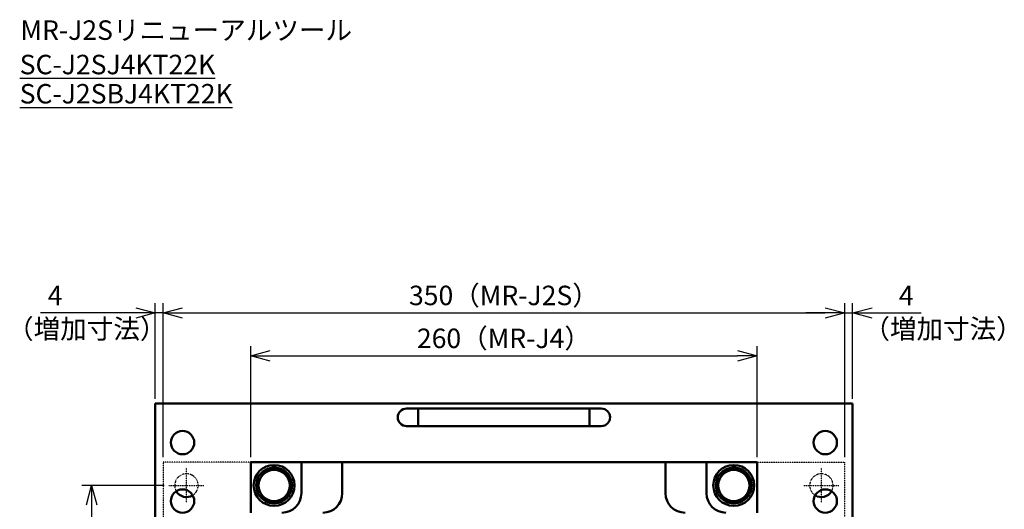
# Model space of a CAD drawing. Units: millimetres. Extents: x 6725 to 7688, y 3443 to 4559.
# Drawn here: x 6725 to 7231, y 4308 to 4559 of the extents above; entities that cross this region are included whole.
import ezdxf

# ---------------------------------------------------------------- set-up
doc = ezdxf.new("R2010")
doc.units = ezdxf.units.MM
doc.header["$LTSCALE"] = 0.5
doc.linetypes.add('AM_ISO08W050', pattern=[18, 12, -1.5, 3, -1.5])
doc.linetypes.add('PHANTOM2', pattern=[31.75, 15.875, -3.175, 3.175, -3.175, 3.175, -3.175])
doc.layers.add('AM_7', color=4, linetype='AM_ISO08W050', lineweight=25)
doc.layers.add('AM_VIS', color=7, linetype='Continuous', lineweight=50)
doc.layers.add('増加寸法', color=1, linetype='PHANTOM2')
doc.styles.add('MSG', font='txt')
doc.styles.get("Standard").update_dxf_attribs({"font": 'romans.shx', "bigfont": 'extfont.shx'})
doc.dimstyles.new('STANDARD$0', dxfattribs={"dimscale": 2, "dimtxt": 2.5, "dimasz": 2.5, "dimexe": 1.25, "dimexo": 0.625, "dimgap": 1, "dimtad": 1, "dimdec": 4, "dimdsep": 46, "dimtxsty": 'Standard', "dimblk": 'OPEN30', "dimcen": 0, "dimclrd": 9, "dimclre": 9, "dimclrt": 9, "dimadec": 0, "dimazin": 0, "dimtfac": 1, "dimtdec": 4, "dimtmove": 0, "dimatfit": 3, "dimldrblk": 'OPEN30', "dimfxl": 1, "dimtolj": 1, "dimlwd": -1, "dimlwe": -1, "dimarcsym": 0})

# ---------------------------------------------------------------- blocks, each defined once
blk = doc.blocks.new('_OPEN30')
at = {"color": 0, "linetype": 'ByBlock'}
for p, q in [((-1, 0.268), (0, 0)), ((0, 0), (-1, -0.268)), ((0, 0), (-1, 0))]:
    blk.add_line(p, q, dxfattribs=at)
blk = doc.blocks.new('*D5')
at = {"color": 9, "ltscale": 0.01}
for p, q in [((6844.11, 4334.53), (6844.11, 4391.57)), ((7104.11, 4334.53), (7104.11, 4391.57)), ((6854.11, 4386.57), (7094.11, 4386.57))]:
    blk.add_line(p, q, dxfattribs=at)
at = {"layer": 'Defpoints', "color": 0, "ltscale": 0.01}
for p in [(7104.11, 4386.57), (6844.11, 4332.03), (7104.11, 4332.03)]:
    blk.add_point(p, dxfattribs=at)
at = {"color": 9, "ltscale": 0.01, "xscale": 10, "yscale": 10, "zscale": 10, "rotation": 180}
blk.add_blockref('_OPEN30', (6844.11, 4386.57), dxfattribs=at)
at = {"color": 9, "ltscale": 0.01, "xscale": 10, "yscale": 10, "zscale": 10}
blk.add_blockref('_OPEN30', (7104.11, 4386.57), dxfattribs=at)
at = {"color": 9, "ltscale": 0.01, "insert": (6974.11, 4395.57), "char_height": 10, "attachment_point": 5}
blk.add_mtext('\\A1;260（MR-J4）', dxfattribs=at)
blk = doc.blocks.new('*D6')
at = {"color": 9, "ltscale": 0.01}
for p, q in [((6799.11, 4334.53), (6799.11, 4413.59)), ((7149.11, 4334.53), (7149.11, 4413.59)), ((6809.11, 4408.59), (7139.11, 4408.59))]:
    blk.add_line(p, q, dxfattribs=at)
at = {"layer": 'Defpoints', "color": 0, "ltscale": 0.01}
for p in [(7149.11, 4408.59), (6799.11, 4332.03), (7149.11, 4332.03)]:
    blk.add_point(p, dxfattribs=at)
at = {"color": 9, "ltscale": 0.01, "xscale": 10, "yscale": 10, "zscale": 10, "rotation": 180}
blk.add_blockref('_OPEN30', (6799.11, 4408.59), dxfattribs=at)
at = {"color": 9, "ltscale": 0.01, "xscale": 10, "yscale": 10, "zscale": 10}
blk.add_blockref('_OPEN30', (7149.11, 4408.59), dxfattribs=at)
at = {"color": 9, "ltscale": 0.01, "insert": (6974.11, 4417.59), "char_height": 10, "attachment_point": 5}
blk.add_mtext('\\A1;350（MR-J2S）', dxfattribs=at)
blk = doc.blocks.new('*D7')
at = {"color": 9, "ltscale": 0.01}
for p, q in [((7149.11, 4334.53), (7149.11, 4413.59)), ((7153.11, 4364.53), (7153.11, 4413.59)), ((7139.11, 4408.59), (7129.11, 4408.59)), ((7149.11, 4408.59), (7153.11, 4408.59)), ((7163.11, 4408.59), (7188.25, 4408.59))]:
    blk.add_line(p, q, dxfattribs=at)
at = {"layer": 'Defpoints', "color": 0, "ltscale": 0.01}
for p in [(7153.11, 4408.59), (7153.11, 4362.03), (7149.11, 4332.03)]:
    blk.add_point(p, dxfattribs=at)
at = {"color": 9, "ltscale": 0.01, "xscale": 10, "yscale": 10, "zscale": 10}
blk.add_blockref('_OPEN30', (7149.11, 4408.59), dxfattribs=at)
at = {"color": 9, "ltscale": 0.01, "xscale": 10, "yscale": 10, "zscale": 10, "rotation": 180}
blk.add_blockref('_OPEN30', (7153.11, 4408.59), dxfattribs=at)
at = {"color": 9, "ltscale": 0.01, "insert": (7180.68, 4417.59), "char_height": 10, "attachment_point": 5}
blk.add_mtext('\\A1;4', dxfattribs=at)
blk = doc.blocks.new('*D8')
at = {"color": 9, "ltscale": 0.01}
for p, q in [((6795.11, 4364.53), (6795.11, 4413.59)), ((6799.11, 4334.53), (6799.11, 4413.59)), ((6785.11, 4408.59), (6736.11, 4408.59)), ((6799.11, 4408.59), (6795.11, 4408.59)), ((6809.11, 4408.59), (6819.11, 4408.59))]:
    blk.add_line(p, q, dxfattribs=at)
at = {"layer": 'Defpoints', "color": 0, "ltscale": 0.01}
for p in [(6799.11, 4408.59), (6795.11, 4362.03), (6799.11, 4332.03)]:
    blk.add_point(p, dxfattribs=at)
at = {"color": 9, "ltscale": 0.01, "xscale": 10, "yscale": 10, "zscale": 10}
blk.add_blockref('_OPEN30', (6795.11, 4408.59), dxfattribs=at)
at = {"color": 9, "ltscale": 0.01, "xscale": 10, "yscale": 10, "zscale": 10, "rotation": 180}
blk.add_blockref('_OPEN30', (6799.11, 4408.59), dxfattribs=at)
at = {"color": 9, "ltscale": 0.01, "insert": (6743.68, 4417.59), "char_height": 10, "attachment_point": 5}
blk.add_mtext('\\A1;4', dxfattribs=at)
blk = doc.blocks.new('*D9')
at = {"color": 9, "ltscale": 0.01}
for p, q in [((6799.61, 4320.03), (6757.43, 4320.03)), ((6762.43, 4310.03), (6762.43, 3954.03)), ((6799.61, 3944.03), (6757.43, 3944.03))]:
    blk.add_line(p, q, dxfattribs=at)
at = {"layer": 'Defpoints', "color": 0, "ltscale": 0.01}
for p in [(6802.11, 4320.03), (6762.43, 3944.03), (6802.11, 3944.03)]:
    blk.add_point(p, dxfattribs=at)
at = {"color": 9, "ltscale": 0.01, "xscale": 10, "yscale": 10, "zscale": 10}
for p, rotation in [((6762.43, 4320.03), 90), ((6762.43, 3944.03), 270)]:
    blk.add_blockref('_OPEN30', p, dxfattribs=dict(at, rotation=rotation))
at = {"color": 9, "ltscale": 0.01, "insert": (6753.43, 4132.03), "char_height": 10, "attachment_point": 5, "rotation": 90}
blk.add_mtext('\\A1;376（ベース穴位置）', dxfattribs=at)

msp = doc.modelspace()

# ---------------------------------------------------------------- linework, layer by layer
at = {"layer": 'AM_7', "ltscale": 0.01}
for p, q in [((6811.10994, 4320.0323), (6811.10994, 4329.0323)), ((7137.10994, 4320.0323), (7137.10994, 4329.0323)), ((6802.10994, 4320.0323), (6811.10994, 4320.0323)), ((6811.10994, 4320.0323), (6811.10994, 4320.0323)), ((6811.10994, 4320.0323), (6811.10994, 4320.0323)), ((6811.10994, 4320.0323), (6820.10994, 4320.0323)), ((6811.10994, 4311.0323), (6811.10994, 4320.0323)), ((7128.10994, 4320.0323), (7137.10994, 4320.0323)), ((7137.10994, 4320.0323), (7137.10994, 4320.0323)), ((7137.10994, 4320.0323), (7137.10994, 4320.0323)), ((7137.10994, 4320.0323), (7146.10994, 4320.0323)), ((7137.10994, 4311.0323), (7137.10994, 4320.0323))]:
    msp.add_line(p, q, dxfattribs=at)
at = {"layer": 'AM_VIS', "ltscale": 0.01}
for p, q in [((6795.10994, 4362.0323), (6795.10994, 3902.0323)), ((7153.10994, 4362.0323), (6795.10994, 4362.0323)), ((6930.10994, 4359.5323), (6924.10994, 4359.5323)), ((6930.10994, 4359.5323), (7018.10994, 4359.5323)), ((6930.10994, 4359.5323), (6930.10994, 4350.5323)), ((7018.10994, 4359.5323), (7018.10994, 4350.5323)), ((7024.10994, 4359.5323), (7018.10994, 4359.5323)), ((7153.10994, 3902.0323), (7153.10994, 4362.0323)), ((6924.10994, 4350.5323), (6930.10994, 4350.5323)), ((6930.10994, 4350.5323), (7018.10994, 4350.5323)), ((7018.10994, 4350.5323), (7024.10994, 4350.5323)), ((6844.10994, 4332.0323), (6844.10994, 4306.0323)), ((6870.10994, 4332.0323), (6844.10994, 4332.0323)), ((6846.86994, 4320.0323), (6851.48994, 4328.03438)), ((6851.48994, 4328.03438), (6860.72994, 4328.03438)), ((6856.51987, 4328.03438), (6856.51987, 4329.22316)), ((6856.60994, 4328.03438), (6856.60994, 4329.2187)), ((6857.51987, 4329.12362), (6857.51987, 4328.03438)), ((6860.72994, 4328.03438), (6865.34994, 4320.0323)), ((6870.10994, 4316.0323), (6870.10994, 4332.0323)), ((6891.10994, 4332.0323), (6870.10994, 4332.0323)), ((6891.10994, 4316.0323), (6891.10994, 4332.0323)), ((7057.10994, 4332.0323), (6891.10994, 4332.0323)), ((7078.10994, 4332.0323), (7057.10994, 4332.0323)), ((7057.10994, 4332.0323), (7057.10994, 4316.0323)), ((7104.10994, 4332.0323), (7078.10994, 4332.0323)), ((7078.10994, 4332.0323), (7078.10994, 4316.0323)), ((7082.86994, 4320.0323), (7087.48994, 4328.03438)), ((7087.48994, 4328.03438), (7096.72994, 4328.03438)), ((7092.51987, 4328.03438), (7092.51987, 4329.22316)), ((7092.60994, 4328.03438), (7092.60994, 4329.2187)), ((7093.51987, 4329.12362), (7093.51987, 4328.03438)), ((7096.72994, 4328.03438), (7101.34994, 4320.0323)), ((7104.10994, 4306.0323), (7104.10994, 4332.0323)), ((6846.86994, 4320.0323), (6851.48994, 4312.03023)), ((6860.72994, 4312.03023), (6865.34994, 4320.0323)), ((7082.86994, 4320.0323), (7087.48994, 4312.03023)), ((7096.72994, 4312.03023), (7101.34994, 4320.0323)), ((6851.48994, 4312.03023), (6860.72994, 4312.03023)), ((7087.48994, 4312.03023), (7096.72994, 4312.03023))]:
    msp.add_line(p, q, dxfattribs=at)
for centre, radius in [((6809.10994, 4342.0323), 6), ((7139.10994, 4342.0323), 6), ((6856.10994, 4320.0323), 10.5), ((6856.10994, 4320.0323), 8), ((7092.10994, 4320.0323), 10.5), ((7092.10994, 4320.0323), 8), ((6809.10994, 4312.0323), 6), ((7139.10994, 4312.0323), 6)]:
    msp.add_circle(centre, radius, dxfattribs=at)
for centre, radius, start, end in [((6924.10994, 4355.0323), 4.5, 90, 270), ((7024.10994, 4355.0323), 4.5, 270, 90), ((6856.10994, 4320.0323), 9.2, 120.4343303, 179.5656697), ((6856.10994, 4320.0323), 9.2, 87.4462191, 119.5656697), ((6856.10994, 4320.0323), 9.2, 81.1845227, 86.884564), ((6856.10994, 4320.0323), 9.2, 60.4343303, 81.1845227), ((6856.10994, 4320.0323), 9.2, 0.4343303, 59.5656697), ((7092.10994, 4320.0323), 9.2, 120.4343303, 179.5656697), ((7092.10994, 4320.0323), 9.2, 87.4462191, 119.5656697), ((7092.10994, 4320.0323), 9.2, 81.1845227, 86.884564), ((7092.10994, 4320.0323), 9.2, 60.4343303, 81.1845227), ((7092.10994, 4320.0323), 9.2, 0.4343303, 59.5656697), ((6856.10994, 4320.0323), 9.2, 180.4343303, 239.5656697), ((6856.10994, 4320.0323), 9.2, 300.4343303, 359.5656697), ((7092.10994, 4320.0323), 9.2, 180.4343303, 239.5656697), ((7092.10994, 4320.0323), 9.2, 300.4343303, 359.5656697), ((6811.10994, 4320.0323), 6, 209.3713873, 302.5561258), ((6860.10994, 4316.0323), 10, 270, 0), ((6881.10994, 4316.0323), 10, 270, 0), ((7067.10994, 4316.0323), 10, 180, 270), ((7088.10994, 4316.0323), 10, 180, 270), ((7137.10994, 4320.0323), 6, 237.4438742, 330.6286127), ((6856.10994, 4320.0323), 9.2, 240.4343303, 299.5656697), ((7092.10994, 4320.0323), 9.2, 240.4343303, 299.5656697)]:
    msp.add_arc(centre, radius, start, end, dxfattribs=at)
at = {"layer": '増加寸法', "ltscale": 0.01}
for p, q in [((6795.10994, 4362.0323), (6795.10994, 3902.0323)), ((6799.10994, 4332.0323), (6799.10994, 3934.0323)), ((6844.10994, 4332.0323), (6799.10994, 4332.0323)), ((7104.10994, 4332.0323), (7149.10994, 4332.0323)), ((7149.10994, 3934.0323), (7149.10994, 4332.0323))]:
    msp.add_line(p, q, dxfattribs=at)
for centre, start, end in [((6811.10994, 4320.0323), 302.5561258, 209.3713873), ((7137.10994, 4320.0323), 330.6286127, 237.4438742)]:
    msp.add_arc(centre, 6, start, end, dxfattribs=at)

# ---------------------------------------------------------------- texts
at = {"ltscale": 0.01}
for p in [(6718.98664, 4395.43604), (7158.64101, 4395.43604)]:
    msp.add_text('（増加寸法）', height=10, dxfattribs=at).set_placement(p)
at = {"color": 0, "char_height": 10, "attachment_point": 1, "style": 'MSG'}
for s, insert, width in [('MR-J2Sリニューアルツール', (6725.88962, 4558.81968), 187.9070079), ('{\\LSC-J2SJ4KT22K}', (6725.49371, 4541.14942), 147.1690774), ('{\\LSC-J2SBJ4KT22K}', (6725.49371, 4526.14942), 147.1690774)]:
    msp.add_mtext(s, dxfattribs=dict(at, insert=insert, width=width))

# ---------------------------------------------------------------- dimensions: what is measured, and where the dimension line sits
at = {"ltscale": 0.01}
dim = msp.add_linear_dim(base=(6799.10994, 4408.58679), p1=(6795.10994, 4362.0323), p2=(6799.10994, 4332.0323), dimstyle='STANDARD$0', override={"dimscale": 4}, dxfattribs=at)
dim.commit()
dim.dimension.update_dxf_attribs({"geometry": '*D8', "text_midpoint": (6743.68137, 4408.58679), "dimtype": 160})
for base, p1, p2, text, picture, middle in [((7149.10994, 4408.58679), (6799.10994, 4332.0323), (7149.10994, 4332.0323), '<>（MR-J2S）', '*D6', (6974.10994, 4417.58679)), ((7104.10994, 4386.56746), (6844.10994, 4332.0323), (7104.10994, 4332.0323), '<>（MR-J4）', '*D5', (6974.10994, 4395.56746))]:
    dim = msp.add_linear_dim(base=base, p1=p1, p2=p2, text=text, dimstyle='STANDARD$0', override={"dimscale": 4}, dxfattribs=at)
    dim.commit()
    dim.dimension.update_dxf_attribs({"geometry": picture, "text_midpoint": middle})
dim = msp.add_linear_dim(base=(7153.10994, 4408.58679), p1=(7149.10994, 4332.0323), p2=(7153.10994, 4362.0323), dimstyle='STANDARD$0', override={"dimscale": 4}, dxfattribs=at)
dim.commit()
dim.dimension.update_dxf_attribs({"geometry": '*D7', "text_midpoint": (7180.68137, 4417.58679)})
dim = msp.add_linear_dim(base=(6762.43383, 3944.0323), p1=(6802.10994, 4320.0323), p2=(6802.10994, 3944.0323), angle=90, text='<>（ベース穴位置）', dimstyle='STANDARD$0', override={"dimscale": 4}, dxfattribs=at)
dim.commit()
dim.dimension.update_dxf_attribs({"geometry": '*D9', "text_midpoint": (6753.43383, 4132.0323)})

doc.saveas('drawing.dxf')
